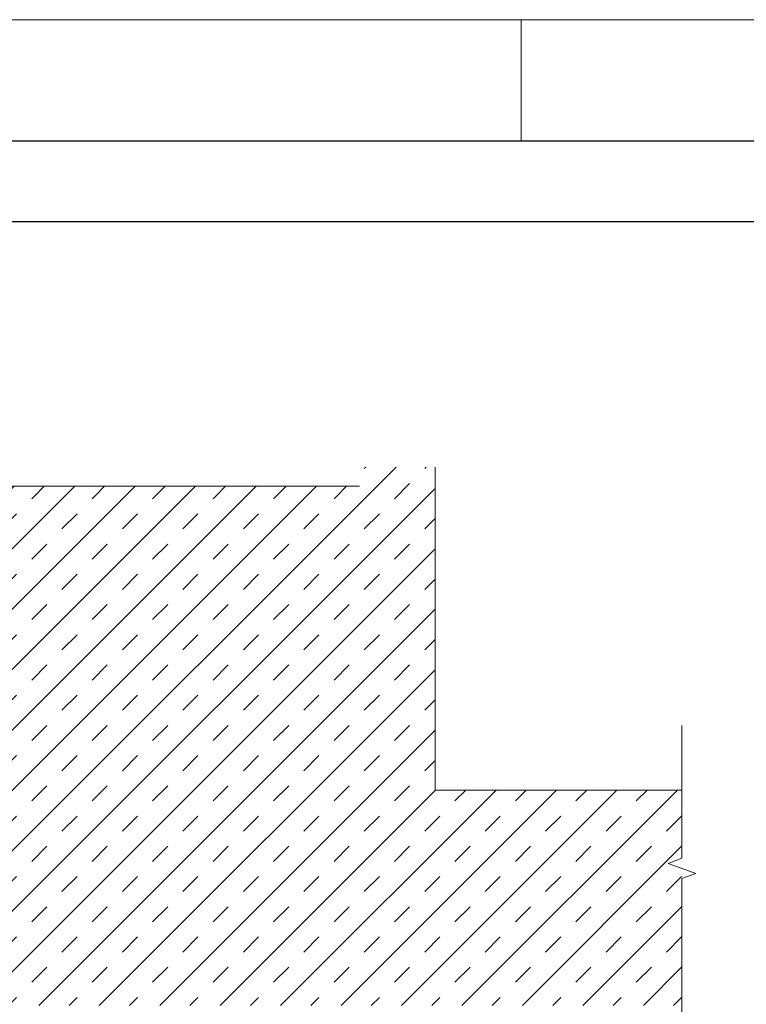
# Model space of a CAD drawing. Units: millimetres. Extents: x 494 to 6434, y 1457 to 6707.
# Drawn here: x 3277 to 3547, y 6341 to 6707 of the extents above; entities that cross this region are included whole.
import ezdxf

# ---------------------------------------------------------------- set-up
doc = ezdxf.new("R2010")
doc.units = ezdxf.units.MM
for name, color, linetype, lineweight in [('DLS_Hatch', 252, 'Continuous', 0), ('DLS_Lejand', 7, 'Continuous', 0), ('DLS_Sembol_2', 8, 'Continuous', 0)]:
    doc.layers.add(name, color=color, linetype=linetype, lineweight=lineweight)

# ---------------------------------------------------------------- blocks, each defined once
blk = doc.blocks.new('*U3')
for p, q in [((-90, 11790), (-90, 2970)), ((-90, 5940), (0, 5940))]:
    blk.add_line(p, q)
blk.add_lwpolyline([(-10500, 0), (-10500, 11880), (0, 11880), (0, 0)], close=True)
blk = doc.blocks.new('DLS_Kesik')
blk.add_wipeout([(-0.574, 0), (18.554, 0), (18.554, -3.468), (-0.574, -3.468)])
blk.add_lwpolyline([(18.554, 0), (10.215, 0), (9.9, 0.866), (9.27, -0.866), (8.954, 0), (-0.574, 0)])

msp = doc.modelspace()

# ---------------------------------------------------------------- hatches: boundary and pattern name
at = {"layer": 'DLS_Hatch'}
h = msp.add_hatch(dxfattribs=at)
h.set_pattern_fill('TRANS', color=256, scale=2.5, angle=45, style=0)
h.set_pattern_definition([(45, (-259.786, 416.429), (-11.22532, 11.22532), []), (45, (-265.399, 422.041), (-11.22532, 11.22532), [7.9375, -7.9375])])
h.paths.add_polyline_path([(3523.28, 5447.86), (3431.58, 5447.86), (3431.58, 5327.86), (3093.89, 5327.88), (3093.89, 5527.88), (3523.28, 5527.86)])
h.paths.add_polyline_path([(3231.58, 6540.42), (3231.58, 6340.42), (3523.28, 6340.42), (3523.28, 6420.42), (3431.58, 6420.42), (3431.58, 6540.42)])

# ---------------------------------------------------------------- linework, layer by layer
for points in [[(2617.54, 6661.59), (3667.54, 6661.59), (3667.54, 5176.59), (2617.54, 5176.59)], [(2647.54, 6631.59), (3637.54, 6631.59), (3637.54, 5206.59), (2647.54, 5206.59)]]:
    msp.add_lwpolyline(points, close=True)
for p, q in [((3431.58, 6420.42), (3431.58, 6540.42)), ((3523.28, 6420.42), (3431.58, 6420.42))]:
    msp.add_line(p, q, dxfattribs=at)

# ---------------------------------------------------------------- block references
at = {"layer": 'DLS_Lejand', "xscale": -0.5, "yscale": 0.5, "zscale": 0.5, "rotation": 270}
msp.add_blockref('*U3', (493.54, 6706.59), dxfattribs=at)

# ---------------------------------------------------------------- next in the draw order: block references
at = {"layer": 'DLS_Sembol_2'}
for p, xscale, yscale, zscale, rotation in [((3042.91, 6533.29), -19.43363759679049, 19.43363759679049, 19.43363759679049, 180), ((3523.28, 6334.6), 5.918239956847035, 5.918239956847035, 5.918239956847035, 89.99999999999999)]:
    msp.add_blockref('DLS_Kesik', p, dxfattribs=dict(at, xscale=xscale, yscale=yscale, zscale=zscale, rotation=rotation))

doc.saveas('drawing.dxf')
